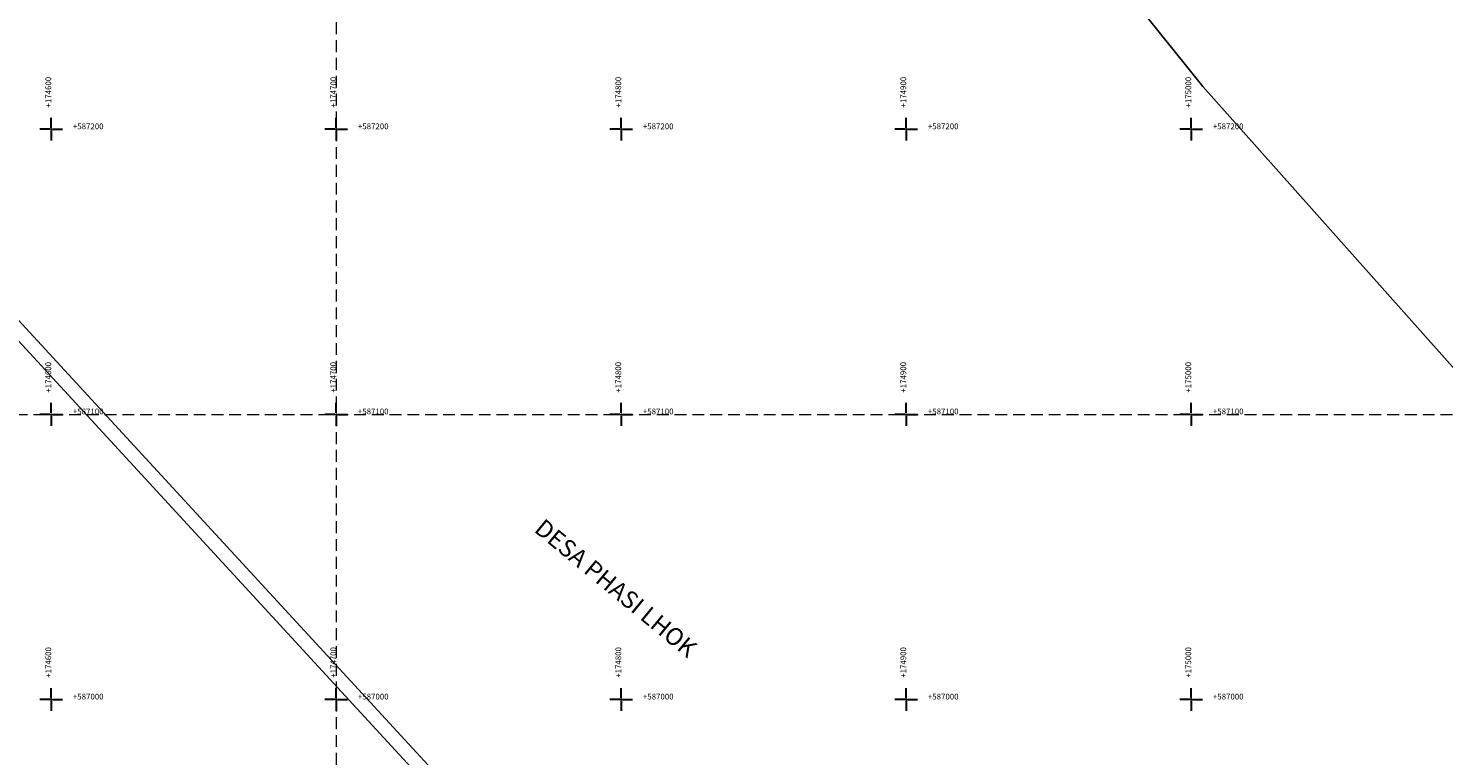
# Model space of a CAD drawing. Units: inches. Extents: x 29494 to 91561, y 11996 to 18220.
# Drawn here: x 45958 to 46078, y 16266 to 16328 of the extents above; entities that cross this region are included whole.
import ezdxf
from ezdxf.enums import TextEntityAlignment as Align

# ---------------------------------------------------------------- set-up
doc = ezdxf.new("R2010")
doc.units = ezdxf.units.IN
doc.header["$MEASUREMENT"] = 0
doc.linetypes.add('DASHDOT', pattern=[1, 0.5, -0.25, 0, -0.25])
doc.linetypes.add('DASHEDX2', pattern=[1.5, 1, -0.5])
for name, color, linetype in [('BATAS DESA', 6, 'Continuous'), ('Grid', 7, 'Continuous'), ('JALAN', 7, 'Continuous')]:
    doc.layers.add(name, color=color, linetype=linetype)
doc.layers.add('Sal_existing', color=1, linetype='Continuous', lineweight=15)
doc.styles.add('L240', font='simplex.shx', dxfattribs={"height": 6.1})
doc.styles.add('L80', font='simplex.shx', dxfattribs={"height": 2.03})

msp = doc.modelspace()

# ---------------------------------------------------------------- linework, layer by layer
at = {"layer": 'Grid', "color": 0, "linetype": 'DASHEDX2', "lineweight": 5}
for points in [[(45984.36, 16895.07), (45984.36, 15935.07)], [(45384.36, 16295.07), (46344.36, 16295.07)]]:
    msp.add_lwpolyline(points, dxfattribs=at)
at = {"layer": 'Grid', "color": 3, "linetype": 'DASHDOT', "lineweight": 30, "ltscale": 10}
for points in [[(45960.36, 16319.19), (45960.36, 16320.03)], [(45984.36, 16319.19), (45984.36, 16320.03)], [(46008.36, 16319.19), (46008.36, 16320.03)], [(46032.36, 16319.19), (46032.36, 16320.03)], [(46056.36, 16319.19), (46056.36, 16320.03)], [(45960.24, 16319.07), (45959.4, 16319.07)], [(45960.36, 16318.95), (45960.36, 16318.11)], [(45960.48, 16319.07), (45961.32, 16319.07)], [(45984.24, 16319.07), (45983.4, 16319.07)], [(45984.36, 16318.95), (45984.36, 16318.11)], [(45984.48, 16319.07), (45985.32, 16319.07)], [(46008.24, 16319.07), (46007.4, 16319.07)], [(46008.36, 16318.95), (46008.36, 16318.11)], [(46008.48, 16319.07), (46009.32, 16319.07)], [(46032.24, 16319.07), (46031.4, 16319.07)], [(46032.36, 16318.95), (46032.36, 16318.11)], [(46032.48, 16319.07), (46033.32, 16319.07)], [(46056.24, 16319.07), (46055.4, 16319.07)], [(46056.36, 16318.95), (46056.36, 16318.11)], [(46056.48, 16319.07), (46057.32, 16319.07)], [(45960.36, 16295.19), (45960.36, 16296.03)], [(45984.36, 16295.19), (45984.36, 16296.03)], [(46008.36, 16295.19), (46008.36, 16296.03)], [(46032.36, 16295.19), (46032.36, 16296.03)], [(46056.36, 16295.19), (46056.36, 16296.03)], [(45960.24, 16295.07), (45959.4, 16295.07)], [(45960.36, 16294.95), (45960.36, 16294.11)], [(45960.48, 16295.07), (45961.32, 16295.07)], [(45984.24, 16295.07), (45983.4, 16295.07)], [(45984.36, 16294.95), (45984.36, 16294.11)], [(45984.48, 16295.07), (45985.32, 16295.07)], [(46008.24, 16295.07), (46007.4, 16295.07)], [(46008.36, 16294.95), (46008.36, 16294.11)], [(46008.48, 16295.07), (46009.32, 16295.07)], [(46032.24, 16295.07), (46031.4, 16295.07)], [(46032.36, 16294.95), (46032.36, 16294.11)], [(46032.48, 16295.07), (46033.32, 16295.07)], [(46056.24, 16295.07), (46055.4, 16295.07)], [(46056.36, 16294.95), (46056.36, 16294.11)], [(46056.48, 16295.07), (46057.32, 16295.07)], [(45960.36, 16271.19), (45960.36, 16272.03)], [(45984.36, 16271.19), (45984.36, 16272.03)], [(46008.36, 16271.19), (46008.36, 16272.03)], [(46032.36, 16271.19), (46032.36, 16272.03)], [(46056.36, 16271.19), (46056.36, 16272.03)], [(45960.24, 16271.07), (45959.4, 16271.07)], [(45960.36, 16270.95), (45960.36, 16270.11)], [(45960.48, 16271.07), (45961.32, 16271.07)], [(45984.24, 16271.07), (45983.4, 16271.07)], [(45984.36, 16270.95), (45984.36, 16270.11)], [(45984.48, 16271.07), (45985.32, 16271.07)], [(46008.24, 16271.07), (46007.4, 16271.07)], [(46008.36, 16270.95), (46008.36, 16270.11)], [(46008.48, 16271.07), (46009.32, 16271.07)], [(46032.24, 16271.07), (46031.4, 16271.07)], [(46032.36, 16270.95), (46032.36, 16270.11)], [(46032.48, 16271.07), (46033.32, 16271.07)], [(46056.24, 16271.07), (46055.4, 16271.07)], [(46056.36, 16270.95), (46056.36, 16270.11)], [(46056.48, 16271.07), (46057.32, 16271.07)]]:
    msp.add_lwpolyline(points, dxfattribs=at)
for p in [(45960.36, 16319.07), (45984.36, 16319.07), (46008.36, 16319.07), (46032.36, 16319.07), (46056.36, 16319.07), (45960.36, 16295.07), (45984.36, 16295.07), (46008.36, 16295.07), (46032.36, 16295.07), (46056.36, 16295.07), (45960.36, 16271.07), (45984.36, 16271.07), (46008.36, 16271.07), (46032.36, 16271.07), (46056.36, 16271.07)]:
    msp.add_point(p, dxfattribs=at)
at = {"layer": 'JALAN', "color": 5, "lineweight": -3, "ltscale": 10}
for points in [[(45878.42, 16386.8), (45873.95, 16395.1), (45878.42, 16386.8), (45889.08, 16368.86), (45894.36, 16362.52), (45921.72, 16336.19), (45955.93, 16304.8), (46003.5, 16253.17), (46051.95, 16205.36), (46076.66, 16182.76), (46113.4, 16146.65), (46137.35, 16127.69), (46149.9, 16117.01), (46137.35, 16127.69), (46113.4, 16146.65), (46076.66, 16182.76), (46051.95, 16205.36), (46003.5, 16253.17), (45955.93, 16304.8), (45921.72, 16336.19), (45894.36, 16362.52), (45889.08, 16368.86)], [(46002.63, 16252.34), (45955.6, 16303.38)]]:
    msp.add_lwpolyline(points, close=True, dxfattribs=at)
at = {"layer": 'Sal_existing', "color": 1, "lineweight": -3, "ltscale": 10}
msp.add_lwpolyline([(45474.84, 16851.15), (45476.52, 16857.39), (45482.52, 16857.39), (45514.68, 16850.91), (45523.08, 16848.03), (45545.16, 16840.83), (45554.52, 16833.63), (45574.2, 16820.91), (45583.8, 16819.47), (45590.52, 16820.43), (45624.41, 16804.37), (45643.77, 16791.31), (45787.65, 16681.99), (45873.46, 16551.33), (46057.34, 16322.68), (46209.42, 16151.99), (46242.6, 16101.79), (46245, 16045.23), (46251, 16033.47), (46246.2, 16021.23), (46222.44, 16028.19), (46209.96, 16037.79)], dxfattribs=at)

# ---------------------------------------------------------------- texts
at = {"layer": 'BATAS DESA', "linetype": 'DASHDOT', "lineweight": 30, "ltscale": 10, "style": 'L240'}
msp.add_text(' DESA PHASI LHOK', height=1.464, rotation=320.435, dxfattribs=at).set_placement((46000.6, 16285.54))
msp.add_text(' DESA PHASI LHOK', height=1.464, rotation=320.435, dxfattribs=at).set_placement((46000.6, 16285.54))
msp.add_text(' DESA PHASI LHOK', height=1.464, rotation=320.435, dxfattribs=at).set_placement((46000.6, 16285.54))
at = {"layer": 'BATAS DESA', "linetype": 'DASHDOT', "ltscale": 10, "style": 'L240'}
msp.add_text(' DESA PHASI LHOK', height=1.464, rotation=320.435, dxfattribs=at).set_placement((46000.6, 16285.54))
at = {"layer": 'Grid', "color": 3, "linetype": 'DASHDOT', "lineweight": 30, "ltscale": 10, "style": 'L80'}
for s, p in [('+174600', (45960.36, 16322.19)), ('+174700', (45984.36, 16322.19)), ('+174800', (46008.36, 16322.19)), ('+174900', (46032.36, 16322.19)), ('+175000', (46056.36, 16322.19)), ('+174600', (45960.36, 16298.19)), ('+174700', (45984.36, 16298.19)), ('+174800', (46008.36, 16298.19)), ('+174900', (46032.36, 16298.19)), ('+175000', (46056.36, 16298.19)), ('+174600', (45960.36, 16274.19)), ('+174700', (45984.36, 16274.19)), ('+174800', (46008.36, 16274.19)), ('+174900', (46032.36, 16274.19)), ('+175000', (46056.36, 16274.19))]:
    msp.add_text(s, height=0.487, rotation=90, dxfattribs=at).set_placement(p, align=Align.CENTER)
for s, p in [('+587200', (45963.48, 16319.07)), ('+587200', (45987.48, 16319.07)), ('+587200', (46011.48, 16319.07)), ('+587200', (46035.48, 16319.07)), ('+587200', (46059.48, 16319.07)), ('+587100', (45963.48, 16295.07)), ('+587100', (45987.48, 16295.07)), ('+587100', (46011.48, 16295.07)), ('+587100', (46035.48, 16295.07)), ('+587100', (46059.48, 16295.07)), ('+587000', (45963.48, 16271.07)), ('+587000', (45987.48, 16271.07)), ('+587000', (46011.48, 16271.07)), ('+587000', (46035.48, 16271.07)), ('+587000', (46059.48, 16271.07))]:
    msp.add_text(s, height=0.487, dxfattribs=at).set_placement(p, align=Align.CENTER)

doc.saveas('drawing.dxf')
